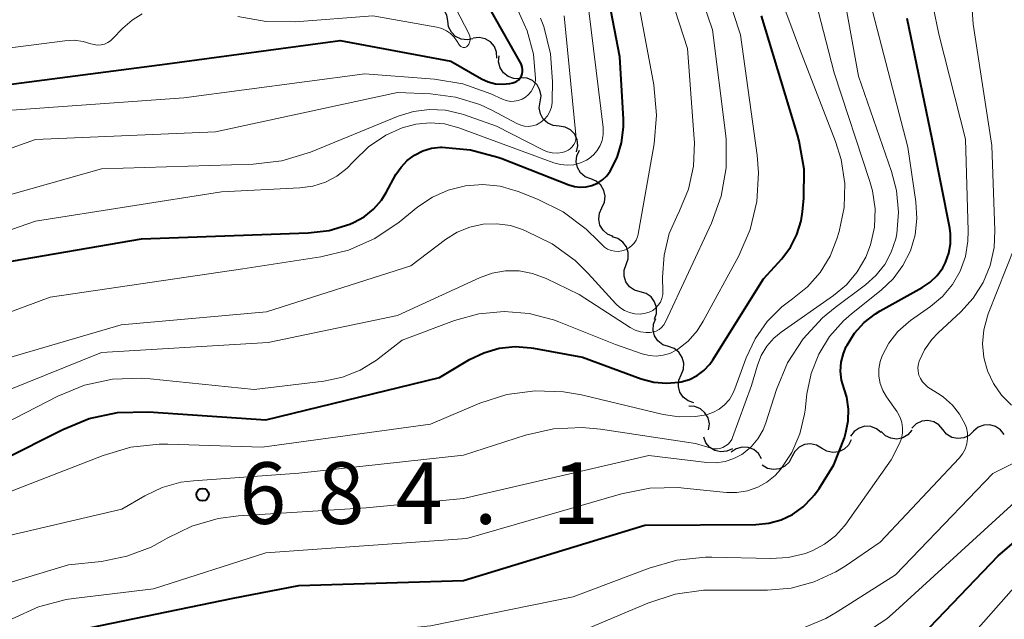
# Model space of a CAD drawing. Units: metres. Extents: x -74000 to -72000, y 18526 to 19500.
# Drawn here: x -72258 to -72198, y 19320 to 19357 of the extents above; entities that cross this region are included whole.
import ezdxf

# ---------------------------------------------------------------- set-up
doc = ezdxf.new("R2010")
doc.units = ezdxf.units.M
for name, color, linetype, lineweight in [('510200_細流', 7, 'Continuous', 30), ('710100_等高線(計曲線)', 7, 'Continuous', 40), ('710200_等高線(主曲線)', 7, 'Continuous', 13), ('731200_図化機測定による標高点', 7, 'Continuous', 40)]:
    doc.layers.add(name, color=color, linetype=linetype, lineweight=lineweight)
doc.styles.add('Style-WORKING', font='MS Gothic.ttf')

msp = doc.modelspace()

# ---------------------------------------------------------------- linework, layer by layer
at = {"layer": '510200_細流', "linetype": 'Continuous', "lineweight": 30, "flags": 128}
for points in [[(-72231.952, 19356.681), (-72232.017, 19357.043), (-72232.196, 19357.363), (-72232.468, 19357.61), (-72232.805, 19357.756), (-72233.171, 19357.787), (-72233.527, 19357.698)], [(-72230.419, 19355.601), (-72230.779, 19355.528), (-72231.143, 19355.576), (-72231.474, 19355.737), (-72231.734, 19355.996), (-72231.898, 19356.324), (-72231.947, 19356.688)], [(-72228.962, 19354.424), (-72228.982, 19354.79), (-72229.12, 19355.13), (-72229.359, 19355.409), (-72229.676, 19355.596), (-72230.035, 19355.672), (-72230.399, 19355.627)], [(-72227.575, 19353.167), (-72227.942, 19353.174), (-72228.287, 19353.298), (-72228.575, 19353.527), (-72228.773, 19353.836), (-72228.863, 19354.192), (-72228.833, 19354.558)], [(-72226.338, 19351.759), (-72226.284, 19352.122), (-72226.349, 19352.483), (-72226.527, 19352.804), (-72226.799, 19353.051), (-72227.135, 19353.199), (-72227.501, 19353.23)], [(-72225.176, 19350.287), (-72225.542, 19350.318), (-72225.878, 19350.466), (-72226.15, 19350.713), (-72226.327, 19351.035), (-72226.393, 19351.396), (-72226.338, 19351.759)], [(-72224.125, 19348.734), (-72224.044, 19349.092), (-72224.083, 19349.457), (-72224.236, 19349.791), (-72224.489, 19350.058), (-72224.813, 19350.23), (-72225.175, 19350.288)], [(-72223.267, 19347.074), (-72223.609, 19347.209), (-72223.887, 19347.448), (-72224.076, 19347.764), (-72224.152, 19348.123), (-72224.111, 19348.487), (-72223.953, 19348.819)], [(-72222.582, 19345.329), (-72222.424, 19345.66), (-72222.383, 19346.025), (-72222.459, 19346.383), (-72222.648, 19346.699), (-72222.926, 19346.938), (-72223.267, 19347.074)], [(-72221.896, 19343.583), (-72222.237, 19343.719), (-72222.516, 19343.958), (-72222.704, 19344.274), (-72222.781, 19344.632), (-72222.739, 19344.997), (-72222.582, 19345.329)], [(-72221.113, 19341.882), (-72220.989, 19342.228), (-72220.984, 19342.595), (-72221.097, 19342.944), (-72221.316, 19343.24), (-72221.617, 19343.449), (-72221.97, 19343.55)], [(-72220.255, 19340.215), (-72220.608, 19340.316), (-72220.909, 19340.525), (-72221.129, 19340.821), (-72221.241, 19341.17), (-72221.236, 19341.537), (-72221.113, 19341.882)], [(-72219.397, 19338.548), (-72219.274, 19338.894), (-72219.269, 19339.26), (-72219.381, 19339.61), (-72219.601, 19339.905), (-72219.902, 19340.115), (-72220.255, 19340.215)], [(-72218.542, 19336.879), (-72218.889, 19336.998), (-72219.179, 19337.223), (-72219.383, 19337.53), (-72219.476, 19337.884), (-72219.453, 19338.25), (-72219.311, 19338.589)], [(-72217.772, 19335.17), (-72217.631, 19335.508), (-72217.607, 19335.874), (-72217.701, 19336.229), (-72217.905, 19336.536), (-72218.194, 19336.76), (-72218.542, 19336.879)], [(-72217.003, 19333.46), (-72217.35, 19333.579), (-72217.64, 19333.804), (-72217.844, 19334.11), (-72217.938, 19334.465), (-72217.914, 19334.831), (-72217.772, 19335.17)], [(-72216.1, 19331.823), (-72216.057, 19332.188), (-72216.135, 19332.547), (-72216.322, 19332.862), (-72216.602, 19333.101), (-72216.943, 19333.237), (-72217.309, 19333.256)], [(-72201.874, 19331.834), (-72202.11, 19332.115), (-72202.425, 19332.303), (-72202.783, 19332.382), (-72203.149, 19332.341), (-72203.481, 19332.187), (-72203.746, 19331.932)], [(-72205.614, 19331.649), (-72205.895, 19331.885), (-72206.237, 19332.017), (-72206.604, 19332.034), (-72206.957, 19331.932), (-72207.258, 19331.723), (-72207.476, 19331.427)], [(-72203.747, 19331.8), (-72203.986, 19331.522), (-72204.302, 19331.336), (-72204.662, 19331.26), (-72205.026, 19331.305), (-72205.357, 19331.462), (-72205.62, 19331.719)], [(-72200.001, 19331.736), (-72200.266, 19331.481), (-72200.598, 19331.327), (-72200.964, 19331.286), (-72201.322, 19331.364), (-72201.637, 19331.553), (-72201.874, 19331.834)], [(-72198.138, 19331.529), (-72198.357, 19331.824), (-72198.659, 19332.031), (-72199.012, 19332.132), (-72199.379, 19332.114), (-72199.721, 19331.98), (-72200.001, 19331.743)], [(-72214.659, 19330.675), (-72214.991, 19330.52), (-72215.356, 19330.481), (-72215.715, 19330.56), (-72216.029, 19330.75), (-72216.266, 19331.03), (-72216.4, 19331.372)], [(-72207.434, 19331.222), (-72207.601, 19330.895), (-72207.865, 19330.64), (-72208.197, 19330.482), (-72208.562, 19330.439), (-72208.921, 19330.515), (-72209.236, 19330.703)], [(-72212.892, 19330.065), (-72213.08, 19330.38), (-72213.36, 19330.617), (-72213.701, 19330.753), (-72214.068, 19330.772), (-72214.421, 19330.673), (-72214.724, 19330.464)], [(-72209.236, 19330.703), (-72209.552, 19330.891), (-72209.911, 19330.966), (-72210.275, 19330.924), (-72210.607, 19330.766), (-72210.871, 19330.511), (-72211.038, 19330.184)], [(-72211.038, 19330.184), (-72211.205, 19329.857), (-72211.469, 19329.602), (-72211.801, 19329.444), (-72212.165, 19329.401), (-72212.524, 19329.477), (-72212.84, 19329.665)]]:
    msp.add_lwpolyline(points, dxfattribs=at)
at = {"layer": '710100_等高線(計曲線)', "linetype": 'Continuous', "lineweight": 40, "flags": 128}
for points, elevation in [([(-72222.29, 19347.27), (-72222.09, 19347.54), (-72221.66, 19348.38), (-72221.39, 19349.28), (-72221.27, 19350.22), (-72221.28, 19350.72), (-72221.5, 19354.5), (-72222.8, 19361.24)], 670), ([(-72229.49, 19352.97), (-72229.06, 19352.86), (-72228.62, 19352.83), (-72228.18, 19352.87), (-72228, 19352.91), (-72227.87, 19352.95), (-72227.75, 19353.02), (-72227.64, 19353.11), (-72227.55, 19353.22), (-72227.48, 19353.34), (-72227.43, 19353.46), (-72227.41, 19353.6), (-72227.41, 19353.74), (-72227.43, 19353.88), (-72227.47, 19354.01), (-72227.5, 19354.07), (-72231.25, 19360.75)], 660), ([(-72259, 19330), (-72255.35, 19331.85), (-72253.74, 19332.51), (-72252.03, 19332.87), (-72250.14, 19332.92), (-72243, 19332.43), (-72232.45, 19335), (-72230.64, 19336.09), (-72229.76, 19336.51), (-72228.82, 19336.78), (-72227.85, 19336.88), (-72226.88, 19336.81), (-72226.75, 19336.79), (-72223.76, 19336.24), (-72220.19, 19334.93), (-72219.44, 19334.72), (-72218.67, 19334.65), (-72217.9, 19334.72), (-72217.76, 19334.74), (-72217.26, 19334.89), (-72216.8, 19335.12), (-72216.39, 19335.43), (-72216.03, 19335.81), (-72215.85, 19336.07), (-72212.76, 19341), (-72211.66, 19342.22), (-72211.13, 19342.92), (-72210.74, 19343.69), (-72210.48, 19344.52), (-72210.4, 19345.08), (-72210.32, 19345.91), (-72210.3, 19347.66), (-72210.59, 19349.38), (-72210.69, 19349.76), (-72212.88, 19357)], 680), ([(-72209.82, 19327.69), (-72209.67, 19327.87), (-72209.38, 19328.26), (-72208.49, 19329.7), (-72207.85, 19331.33), (-72207.76, 19331.65), (-72207.62, 19332.36), (-72207.6, 19333.08), (-72207.71, 19333.8), (-72207.87, 19334.31), (-72208.02, 19334.84), (-72208.08, 19335.39), (-72208.04, 19335.93), (-72207.91, 19336.46), (-72207.74, 19336.88), (-72207.69, 19336.97), (-72207.23, 19337.7), (-72206.65, 19338.35), (-72205.97, 19338.88), (-72205.68, 19339.05), (-72203.13, 19340.47), (-72202.64, 19340.8), (-72202.22, 19341.21), (-72201.87, 19341.68), (-72201.7, 19342), (-72201.5, 19342.56), (-72201.4, 19343.14), (-72201.4, 19343.73), (-72201.45, 19344.08), (-72202.51, 19349.49), (-72204.03, 19356.83)], 690), ([(-72259.27, 19352.73), (-72249, 19354.08), (-72238.5, 19355.5), (-72231.77, 19354.23), (-72229.9, 19353.16), (-72229.49, 19352.97)], 660), ([(-72259.05, 19341.98), (-72250.56, 19343.44), (-72240.44, 19343.79), (-72239.15, 19343.95), (-72237.91, 19344.32), (-72237.69, 19344.42), (-72237.04, 19344.77), (-72236.47, 19345.24), (-72235.98, 19345.79), (-72235.69, 19346.26), (-72235.1, 19347.34), (-72234.79, 19347.8), (-72234.41, 19348.2), (-72233.97, 19348.53), (-72233.47, 19348.78), (-72232.94, 19348.94), (-72232.39, 19349), (-72232.31, 19349), (-72230.58, 19348.85), (-72228.9, 19348.4), (-72228.66, 19348.31), (-72224.6, 19346.71), (-72224.25, 19346.61), (-72223.9, 19346.57), (-72223.54, 19346.59), (-72223.19, 19346.68), (-72222.85, 19346.82), (-72222.55, 19347.02), (-72222.29, 19347.27)], 670), ([(-72203.13, 19319.34), (-72198.5, 19324.16), (-72197.39, 19325.12), (-72196.13, 19325.88), (-72194.94, 19326.36), (-72194.74, 19326.42), (-72193.27, 19326.74), (-72191.75, 19326.8), (-72190.94, 19326.73), (-72190.5, 19326.66), (-72190.27, 19326.65), (-72190.04, 19326.68), (-72189.82, 19326.74), (-72189.62, 19326.85), (-72189.44, 19326.99), (-72189.28, 19327.15), (-72189.15, 19327.34), (-72189.06, 19327.55), (-72189.01, 19327.78), (-72189, 19327.96), (-72189.06, 19328.67)], 700), ([(-72263.7, 19316.3), (-72254.34, 19319.66), (-72245, 19321.59), (-72241, 19322.35), (-72231, 19322.66), (-72219.97, 19326.03), (-72213.23, 19326.07), (-72212.45, 19326.14), (-72211.7, 19326.35), (-72211, 19326.68), (-72210.36, 19327.13), (-72209.82, 19327.69)], 690)]:
    msp.add_lwpolyline(points, dxfattribs=dict(at, elevation=elevation))
at = {"layer": '710200_等高線(主曲線)', "linetype": 'Continuous', "lineweight": 13, "flags": 128}
for points, elevation in [([(-72203.5, 19345.69), (-72204, 19349), (-72206.26, 19357.74), (-72206.55, 19359.45), (-72206.62, 19360.46), (-72206.53, 19361.46), (-72206.26, 19362.43), (-72206.12, 19362.76), (-72204.22, 19367), (-72201.09, 19371.2), (-72200.18, 19372.68), (-72199.54, 19374.3), (-72199.31, 19375.21), (-72198.44, 19379.56), (-72194.36, 19389)], 688), ([(-72261, 19333.31), (-72253, 19336.53), (-72242.86, 19337.14), (-72235, 19338.77), (-72230.03, 19341.06), (-72229.26, 19341.34), (-72228.44, 19341.48), (-72227.62, 19341.48), (-72226.81, 19341.33), (-72225.98, 19341.02), (-72223.96, 19340.04), (-72220.87, 19338.04), (-72220.56, 19337.89), (-72220.24, 19337.78), (-72219.9, 19337.73), (-72219.66, 19337.74), (-72219.46, 19337.77), (-72219.28, 19337.83), (-72219.11, 19337.93), (-72218.96, 19338.05), (-72218.83, 19338.2), (-72218.72, 19338.38), (-72215.93, 19344.39), (-72215.33, 19346.03), (-72215.03, 19347.75), (-72215.03, 19349.49), (-72215.07, 19349.85), (-72215.86, 19356.14), (-72218.89, 19365)], 676), ([(-72262.74, 19335), (-72251.8, 19338.2), (-72242.97, 19339), (-72234.2, 19341.8), (-72232.08, 19343.4), (-72231.38, 19343.84), (-72230.61, 19344.15), (-72229.8, 19344.32), (-72228.97, 19344.35), (-72228.15, 19344.24), (-72227.48, 19344.03), (-72227.18, 19343.91), (-72225.61, 19343.14), (-72224.21, 19342.11), (-72223.43, 19341.33), (-72221.74, 19339.48), (-72221.5, 19339.26), (-72221.22, 19339.08), (-72220.91, 19338.95), (-72220.59, 19338.88), (-72220.26, 19338.86), (-72219.93, 19338.91), (-72219.71, 19338.98), (-72219.5, 19339.08), (-72219.31, 19339.23), (-72219.16, 19339.4), (-72219.03, 19339.59), (-72218.94, 19339.81), (-72218.89, 19340.04), (-72218.88, 19340.24), (-72218.9, 19341.1), (-72218.81, 19342.44), (-72218.49, 19343.75), (-72218.04, 19344.8), (-72217.87, 19345.13), (-72217.33, 19346.46), (-72217.02, 19347.86), (-72216.96, 19349.29), (-72216.98, 19349.51), (-72217.39, 19355), (-72220.23, 19363.77)], 674), ([(-72244.71, 19356.96), (-72242.99, 19356.64), (-72241.23, 19356.63), (-72236.51, 19357), (-72232.61, 19356.3), (-72232.31, 19356.22), (-72232.03, 19356.09), (-72231.78, 19355.91), (-72231.56, 19355.69), (-72231.42, 19355.5), (-72231.23, 19355.2), (-72231.2, 19355.16), (-72231.16, 19355.13), (-72231.12, 19355.1), (-72231.07, 19355.08), (-72231.02, 19355.07), (-72230.96, 19355.06), (-72230.91, 19355.07), (-72230.86, 19355.09), (-72230.82, 19355.11), (-72230.77, 19355.14), (-72230.74, 19355.18), (-72230.67, 19355.28), (-72230.63, 19355.39), (-72230.6, 19355.51), (-72230.6, 19355.63), (-72230.61, 19355.75), (-72230.65, 19355.86), (-72230.67, 19355.91), (-72234.33, 19363)], 658), ([(-72261.6, 19330.8), (-72255.64, 19333.87), (-72254.03, 19334.53), (-72252.33, 19334.9), (-72250.58, 19334.97), (-72250.04, 19334.93), (-72243.72, 19334.28), (-72239.48, 19334.78), (-72238.35, 19335.02), (-72237.27, 19335.45), (-72236.29, 19336.05), (-72236.18, 19336.14), (-72234.72, 19337.28), (-72231.54, 19338.46), (-72230.06, 19338.87), (-72228.53, 19339.01), (-72227.01, 19338.89), (-72225.52, 19338.5), (-72225.2, 19338.38), (-72221.75, 19337), (-72220.13, 19336.44), (-72219.72, 19336.34), (-72219.29, 19336.31), (-72218.87, 19336.36), (-72218.46, 19336.47), (-72218.08, 19336.66), (-72218, 19336.71), (-72217.35, 19337.22), (-72216.8, 19337.84), (-72216.43, 19338.42), (-72214.27, 19342.41), (-72213.58, 19344.01), (-72213.17, 19345.7), (-72213.07, 19347.44), (-72213.16, 19348.53), (-72214.16, 19355.84), (-72216.33, 19362.47)], 678), ([(-72222.59, 19343.08), (-72222.43, 19342.93), (-72222.24, 19342.81), (-72222.03, 19342.72), (-72221.81, 19342.68), (-72221.59, 19342.67), (-72221.37, 19342.7), (-72221.16, 19342.76), (-72220.96, 19342.87), (-72220.78, 19343), (-72220.63, 19343.17), (-72220.51, 19343.35), (-72220.42, 19343.56), (-72220.38, 19343.72), (-72219.41, 19349.21), (-72219.26, 19350.95), (-72219.43, 19352.79), (-72220.96, 19361.04)], 672), ([(-72265, 19320.59), (-72255, 19323.61), (-72253, 19323.82), (-72251.45, 19324.13), (-72249.97, 19324.69), (-72249.28, 19325.07), (-72249, 19325.24), (-72247.5, 19325.97), (-72245.9, 19326.43), (-72244.67, 19326.59), (-72236.92, 19327.08), (-72231, 19327.64), (-72219.74, 19330.26), (-72216.21, 19329.83), (-72215.65, 19329.82), (-72215.1, 19329.9), (-72214.57, 19330.07), (-72214.08, 19330.33), (-72214, 19330.39), (-72213.52, 19330.79), (-72213.11, 19331.28), (-72212.79, 19331.82), (-72212.63, 19332.25), (-72211.98, 19334.28), (-72211.3, 19335.89), (-72210.36, 19337.35), (-72209.18, 19338.63), (-72208.42, 19339.25), (-72206.57, 19340.63), (-72205.93, 19341.2), (-72205.4, 19341.87), (-72205, 19342.62), (-72204.73, 19343.44), (-72204.67, 19343.73), (-72204.56, 19345.05), (-72204.68, 19346.37), (-72204.98, 19347.52), (-72207, 19353.32), (-72208.09, 19359.39)], 686), ([(-72258.6, 19325.4), (-72251.75, 19327), (-72250.37, 19327.81), (-72249.31, 19328.32), (-72248.17, 19328.64), (-72247.41, 19328.73), (-72241, 19329.19), (-72231, 19330.28), (-72227.23, 19331.5), (-72225.53, 19331.88), (-72223.79, 19331.97), (-72222.68, 19331.87), (-72216.9, 19331), (-72215.95, 19330.71), (-72215.77, 19330.67), (-72215.59, 19330.67), (-72215.41, 19330.69), (-72215.23, 19330.75), (-72215.07, 19330.84), (-72214.92, 19330.95), (-72214.8, 19331.09), (-72214.7, 19331.24), (-72214.66, 19331.36), (-72213.49, 19334.51), (-72213.13, 19335.75), (-72212.9, 19336.35), (-72212.56, 19336.9), (-72212.14, 19337.39), (-72211.7, 19337.75), (-72208.52, 19339.98), (-72207.73, 19340.64), (-72207.07, 19341.43), (-72206.55, 19342.32), (-72206.26, 19343.07), (-72206.03, 19344.15), (-72205.99, 19345.25), (-72206.14, 19346.35), (-72206.3, 19346.92), (-72208.48, 19353.52), (-72209.92, 19359.13)], 684), ([(-72265, 19341.73), (-72257, 19344.51), (-72245.71, 19346.29), (-72240.94, 19346.53), (-72240.15, 19346.64), (-72239.39, 19346.88), (-72238.69, 19347.25), (-72238.06, 19347.74), (-72237.73, 19348.09), (-72237.66, 19348.16), (-72236.76, 19349.03), (-72235.71, 19349.73), (-72234.73, 19350.19), (-72233.89, 19350.41), (-72233.02, 19350.49), (-72232.16, 19350.42), (-72231.27, 19350.19), (-72225.51, 19348.05), (-72225.11, 19347.95), (-72224.7, 19347.91), (-72224.29, 19347.94), (-72223.89, 19348.05), (-72223.52, 19348.22), (-72223.36, 19348.32), (-72223.09, 19348.54), (-72222.87, 19348.8), (-72222.69, 19349.1), (-72222.57, 19349.42), (-72222.5, 19349.77), (-72222.5, 19350.11), (-72222.51, 19350.21), (-72223.52, 19358.48)], 668), ([(-72224.84, 19319.16), (-72219.79, 19321.29), (-72218.13, 19321.83), (-72216.41, 19322.07), (-72215.88, 19322.08), (-72212.52, 19322.07), (-72211.08, 19322.2), (-72209.68, 19322.57), (-72208.37, 19323.18), (-72207.8, 19323.53), (-72205.67, 19325), (-72200.87, 19330.1), (-72200.67, 19330.36), (-72200.51, 19330.65), (-72200.41, 19330.96), (-72200.36, 19331.29), (-72200.37, 19331.61), (-72200.44, 19331.94), (-72200.51, 19332.14), (-72200.85, 19332.77), (-72201.29, 19333.32), (-72201.82, 19333.8), (-72202.04, 19333.95), (-72202.77, 19334.42), (-72202.95, 19334.57), (-72203.11, 19334.74), (-72203.23, 19334.94), (-72203.32, 19335.15), (-72203.37, 19335.38), (-72203.38, 19335.61), (-72203.34, 19335.84), (-72203.3, 19336), (-72202.98, 19336.69), (-72202.54, 19337.32), (-72202.15, 19337.72), (-72200.77, 19339), (-72200.02, 19339.83), (-72199.42, 19340.78), (-72198.99, 19341.81), (-72198.75, 19342.91), (-72198.71, 19343.95), (-72198.89, 19349.11), (-72200.03, 19356.48), (-72200.15, 19358.22)], 694), ([(-72210.09, 19340.52), (-72209.32, 19341.39), (-72208.72, 19342.39), (-72208.31, 19343.43), (-72208.17, 19343.89), (-72207.87, 19345.33), (-72207.83, 19346.8), (-72208.04, 19348.25), (-72208.39, 19349.35), (-72210.58, 19355), (-72211.8, 19358.28)], 682), ([(-72204.32, 19331.62), (-72204.31, 19331.95), (-72204.36, 19332.27), (-72204.46, 19332.58), (-72204.62, 19332.87), (-72204.65, 19332.91), (-72205.3, 19333.83), (-72205.52, 19334.22), (-72205.68, 19334.64), (-72205.76, 19335.08), (-72205.76, 19335.53), (-72205.68, 19335.97), (-72205.56, 19336.32), (-72205.15, 19337.1), (-72204.61, 19337.79), (-72203.96, 19338.37), (-72203.83, 19338.47), (-72202.61, 19339.32), (-72201.89, 19339.93), (-72201.29, 19340.65), (-72200.82, 19341.47), (-72200.5, 19342.36), (-72200.34, 19343.29), (-72200.32, 19343.92), (-72200.5, 19349.5), (-72202.12, 19355.88), (-72202.45, 19357.55)], 692), ([(-72262.53, 19345), (-72253, 19347.7), (-72243.77, 19347.98), (-72242.04, 19348.18), (-72240.3, 19348.71), (-72234.96, 19350.89), (-72234.03, 19351.18), (-72233.06, 19351.3), (-72232.09, 19351.25), (-72231.14, 19351.03), (-72231, 19350.99), (-72229, 19350.28), (-72226.18, 19348.84), (-72225.89, 19348.72), (-72225.6, 19348.66), (-72225.3, 19348.65), (-72225, 19348.69), (-72224.8, 19348.75), (-72224.64, 19348.82), (-72224.51, 19348.91), (-72224.39, 19349.03), (-72224.29, 19349.17), (-72224.22, 19349.32), (-72224.17, 19349.48), (-72224.16, 19349.65), (-72224.16, 19349.75), (-72224.87, 19357)], 666), ([(-72259, 19351.22), (-72247.99, 19352.01), (-72237, 19353.47), (-72232.75, 19353.14), (-72231.03, 19352.85), (-72229.34, 19352.25), (-72228.63, 19351.92), (-72228.4, 19351.84), (-72228.15, 19351.79), (-72227.91, 19351.8), (-72227.67, 19351.84), (-72227.44, 19351.92), (-72227.22, 19352.05), (-72227.04, 19352.21), (-72226.88, 19352.39), (-72226.76, 19352.61), (-72226.67, 19352.84), (-72226.63, 19353.08), (-72226.63, 19353.19), (-72226.75, 19354.66), (-72227.13, 19356.09), (-72227.67, 19357.3)], 662), ([(-72258.84, 19355), (-72255.22, 19355.48), (-72254.66, 19355.51), (-72254.11, 19355.44), (-72253.65, 19355.3), (-72253.44, 19355.24), (-72253.23, 19355.21), (-72253.02, 19355.23), (-72252.81, 19355.28), (-72252.61, 19355.37), (-72252.44, 19355.48), (-72252.32, 19355.59), (-72251.69, 19356.25), (-72251.14, 19356.73), (-72250.52, 19357.11)], 658), ([(-72257, 19349.47), (-72246.06, 19349.94), (-72235, 19352.34), (-72233, 19352.25), (-72231.48, 19352.05), (-72230.01, 19351.6), (-72229.23, 19351.23), (-72227.75, 19350.44), (-72227.52, 19350.34), (-72227.29, 19350.29), (-72227.05, 19350.27), (-72226.81, 19350.3), (-72226.57, 19350.37), (-72226.36, 19350.48), (-72226.3, 19350.52), (-72226.08, 19350.7), (-72225.9, 19350.92), (-72225.75, 19351.17), (-72225.65, 19351.43), (-72225.6, 19351.72), (-72225.6, 19351.85), (-72225.58, 19353), (-72225.7, 19354.69), (-72226.12, 19356.34), (-72226.32, 19356.85)], 664), ([(-72266.58, 19346.06), (-72257, 19349.47)], 664), ([(-72263.87, 19337), (-72256.11, 19339.89), (-72244.4, 19341.6), (-72239.67, 19342.34), (-72237.98, 19342.75), (-72236.38, 19343.46), (-72234.9, 19344.45), (-72233.78, 19345.37), (-72232.89, 19345.97), (-72231.92, 19346.4), (-72230.88, 19346.66), (-72229.82, 19346.74), (-72228.76, 19346.63), (-72227.67, 19346.31), (-72226.5, 19345.85), (-72224.94, 19345.07), (-72223.54, 19344.03), (-72222.79, 19343.3), (-72222.59, 19343.08)], 672), ([(-72258.42, 19320.33), (-72256.83, 19321.06), (-72255.15, 19321.5), (-72254.7, 19321.56), (-72249.84, 19322.16), (-72243, 19324.34), (-72230.79, 19325.21), (-72221.39, 19327.93), (-72219.68, 19328.27), (-72217.94, 19328.31), (-72217.6, 19328.28), (-72215.02, 19328.02), (-72214.38, 19328.01), (-72213.74, 19328.11), (-72213.12, 19328.33), (-72212.56, 19328.64), (-72212.05, 19329.05), (-72211.73, 19329.41), (-72211.05, 19330.44), (-72210.56, 19331.58), (-72210.27, 19332.78), (-72210.24, 19333.02), (-72210.13, 19334), (-72209.87, 19335.24), (-72209.41, 19336.42), (-72208.75, 19337.5), (-72207.91, 19338.45), (-72207.42, 19338.88), (-72205.62, 19340.31), (-72204.89, 19341), (-72204.29, 19341.81), (-72203.84, 19342.71), (-72203.55, 19343.67), (-72203.44, 19344.67), (-72203.5, 19345.69)], 688), ([(-72197.7, 19333.33), (-72198.3, 19333.93), (-72198.79, 19334.63), (-72199.15, 19335.4), (-72199.37, 19336.22), (-72199.45, 19337.06), (-72199.38, 19337.91), (-72199.16, 19338.73), (-72199.11, 19338.87), (-72197.47, 19343)], 696), ([(-72260.79, 19327.21), (-72252.89, 19330.27), (-72251.22, 19330.76), (-72249.49, 19330.95), (-72248.97, 19330.95), (-72243.23, 19330.77), (-72233, 19332.17), (-72230, 19333.44), (-72228.36, 19333.97), (-72226.64, 19334.2), (-72224.92, 19334.14), (-72223.83, 19333.94), (-72218.86, 19332.75), (-72217.89, 19332.61), (-72216.9, 19332.63), (-72216.26, 19332.74), (-72215.85, 19332.88), (-72215.47, 19333.08), (-72215.13, 19333.35), (-72214.84, 19333.67), (-72214.62, 19334.03), (-72214.5, 19334.31), (-72213.82, 19336.2), (-72213.28, 19337.35), (-72212.55, 19338.4), (-72211.66, 19339.3), (-72211, 19339.79), (-72210.09, 19340.52)], 682), ([(-72263.67, 19314.41), (-72255, 19317.11), (-72243.16, 19318.84), (-72233, 19319.91), (-72224.34, 19321.66), (-72219.71, 19323.42), (-72218.04, 19323.9), (-72216.3, 19324.08), (-72215.91, 19324.08), (-72212.33, 19323.99), (-72211.26, 19324.06), (-72210.21, 19324.31), (-72209.77, 19324.48), (-72209.05, 19324.86), (-72208.4, 19325.37), (-72207.85, 19325.98), (-72207.77, 19326.09), (-72205, 19329.99), (-72204.5, 19330.99), (-72204.38, 19331.3), (-72204.32, 19331.62)], 692), ([(-72210.58, 19319.68), (-72208.97, 19320.35), (-72208.29, 19320.75), (-72204.74, 19323), (-72198.84, 19329.16), (-72196.92, 19330.12)], 696), ([(-72206.73, 19319.37), (-72205.28, 19320.33), (-72204.74, 19320.79), (-72197, 19327.86)], 698), ([(-72201.54, 19317.7), (-72196.33, 19323.6)], 702)]:
    msp.add_lwpolyline(points, dxfattribs=dict(at, elevation=elevation))
at = {"layer": '731200_図化機測定による標高点', "linetype": 'Continuous', "lineweight": 40}
msp.add_circle((-72246.85, 19327.88, 684.11), 0.375, dxfattribs=at)

# ---------------------------------------------------------------- texts
at = {"layer": '731200_図化機測定による標高点', "linetype": 'Continuous', "lineweight": 40, "style": 'Style-WORKING'}
for s, p in [('6', (-72244.61, 19326.1, -9.999)), ('8', (-72239.86, 19326.1, -9.999)), ('4', (-72235.11, 19326.1, -9.999)), ('1', (-72225.61, 19326.1, -9.999)), ('.', (-72230.36, 19326.1, -9.999))]:
    msp.add_text(s, height=3.75, dxfattribs=at).set_placement(p)

doc.saveas('drawing.dxf')
